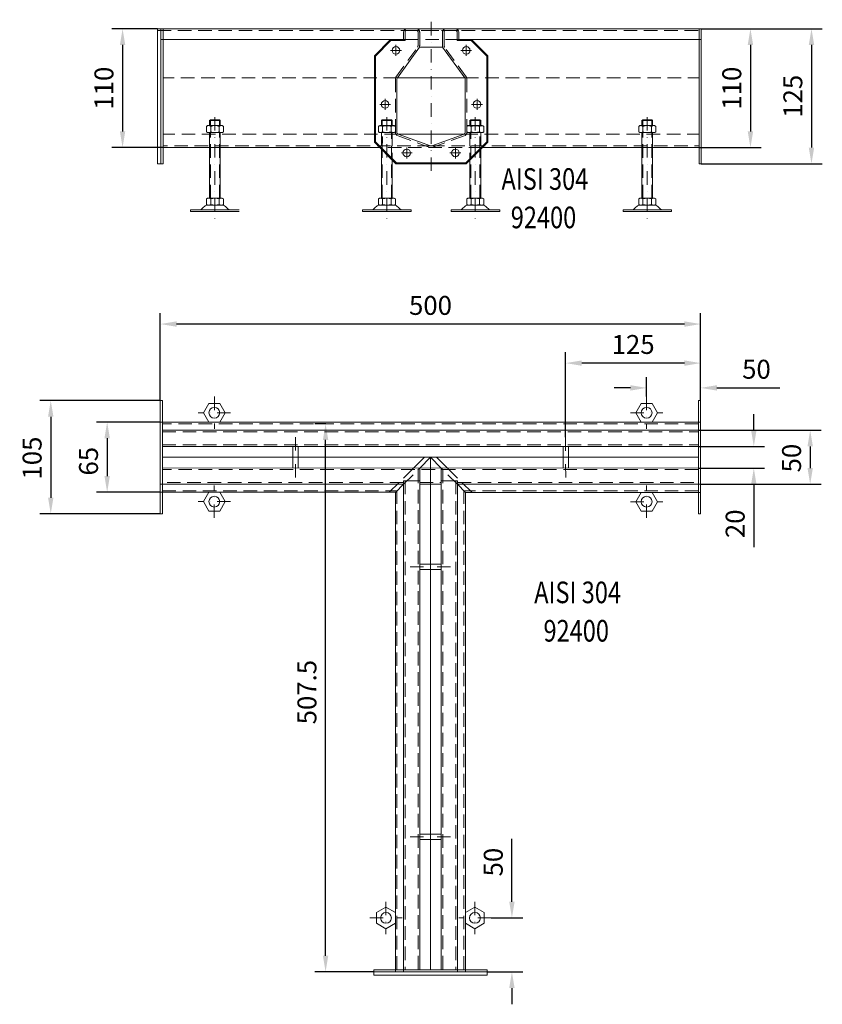
# Model space of a CAD drawing. Extents: x -375 to 30100, y -11303 to 12501.
# Drawn here: x 13315 to 14058, y 2453 to 3365 of the extents above; entities that cross this region are included whole.
import ezdxf

# ---------------------------------------------------------------- set-up
doc = ezdxf.new("R2010")
doc.units = 0
doc.header["$LTSCALE"] = 25
for name, pattern in [('AUSGEZOGEN', [0]), ('GESTRICHELT', [0.75, 0.5, -0.25]), ('STRICHPUNKT', [1, 0.5, -0.25, 0, -0.25])]:
    doc.linetypes.add(name, pattern=pattern)
doc.layers.get('Defpoints').update_dxf_attribs({"linetype": 'CONTINUOUS'})
for name, color, linetype, lineweight in [('ACO_DIMENSION', 3, 'AUSGEZOGEN', 9), ('ACO_HIDDEN', 81, 'GESTRICHELT', 9), ('ACO_MITTE', 1, 'STRICHPUNKT', 9), ('ACO_VISIBLE ( NOTE )', 7, 'CONTINUOUS', 15)]:
    doc.layers.add(name, color=color, linetype=linetype, lineweight=lineweight)
doc.dimstyles.new('STANDARD$0', dxfattribs={"dimscale": 5, "dimtxt": 5, "dimasz": 3.5, "dimexe": 2, "dimexo": 0, "dimgap": 2.4, "dimtad": 1, "dimzin": 12, "dimdsep": 46, "dimtxsty": 'Standard', "dimcen": 3, "dimclrd": 256, "dimclre": 256, "dimclrt": 256, "dimadec": 0, "dimazin": 0, "dimtfac": 1, "dimtmove": 0, "dimatfit": 3, "dimfxl": 0, "dimtolj": 1, "dimtzin": 0, "dimlwd": -1, "dimlwe": -1, "dimarcsym": 0})

# ---------------------------------------------------------------- blocks, each defined once
blk = doc.blocks.new('*D1118')
at = {"layer": 'ACO_DIMENSION', "color": 0, "lineweight": -2}
for p, q in [((13598.56, 2990.79), (13588.31, 2990.79)), ((13598.31, 2498.29), (13598.31, 2975.79)), ((13642.87, 2483.29), (13588.31, 2483.29))]:
    blk.add_line(p, q, dxfattribs=at)
at = {"layer": 'ACO_DIMENSION', "color": 0}
for points in [[(13595.81, 2975.79), (13600.81, 2975.79), (13598.31, 2990.79)], [(13595.81, 2498.29), (13600.81, 2498.29), (13598.31, 2483.29)]]:
    blk.add_solid(points, dxfattribs=at)
at = {"layer": 'Defpoints', "color": 0}
for p in [(13598.31, 2990.79), (13598.56, 2990.79), (13642.87, 2483.29)]:
    blk.add_point(p, dxfattribs=at)
at = {"layer": 'ACO_DIMENSION', "color": 0, "insert": (13581.06, 2742.29), "char_height": 17.5, "attachment_point": 5, "rotation": 90}
blk.add_mtext('\\A1;507.5', dxfattribs=at)
blk = doc.blocks.new('*D1119')
at = {"layer": 'ACO_DIMENSION', "color": 0, "lineweight": -2}
for p, q in [((13770.72, 2548.29), (13770.72, 2606.54)), ((13751.53, 2533.29), (13780.72, 2533.29)), ((13747.87, 2483.29), (13780.72, 2483.29)), ((13770.72, 2468.29), (13770.72, 2453.29))]:
    blk.add_line(p, q, dxfattribs=at)
at = {"layer": 'ACO_DIMENSION', "color": 0}
for points in [[(13768.22, 2548.29), (13773.22, 2548.29), (13770.72, 2533.29)], [(13768.22, 2468.29), (13773.22, 2468.29), (13770.72, 2483.29)]]:
    blk.add_solid(points, dxfattribs=at)
at = {"layer": 'Defpoints', "color": 0}
for p in [(13751.53, 2533.29), (13770.72, 2533.29), (13747.87, 2483.29)]:
    blk.add_point(p, dxfattribs=at)
at = {"layer": 'ACO_DIMENSION', "color": 0, "insert": (13753.47, 2584.92), "char_height": 17.5, "attachment_point": 5, "rotation": 90}
blk.add_mtext('\\A1;50', dxfattribs=at)
blk = doc.blocks.new('*D1120')
at = {"layer": 'ACO_DIMENSION', "color": 0, "lineweight": -2}
for p, q in [((13943.37, 2984.79), (14056.73, 2984.79)), ((14046.73, 2969.79), (14046.73, 2949.79)), ((13945.37, 2934.79), (14056.73, 2934.79))]:
    blk.add_line(p, q, dxfattribs=at)
at = {"layer": 'ACO_DIMENSION', "color": 0}
for points in [[(14044.23, 2969.79), (14049.23, 2969.79), (14046.73, 2984.79)], [(14044.23, 2949.79), (14049.23, 2949.79), (14046.73, 2934.79)]]:
    blk.add_solid(points, dxfattribs=at)
at = {"layer": 'Defpoints', "color": 0}
for p in [(13943.37, 2984.79), (13945.37, 2934.79), (14046.73, 2934.79)]:
    blk.add_point(p, dxfattribs=at)
at = {"layer": 'ACO_DIMENSION', "color": 0, "insert": (14029.48, 2958.97), "char_height": 17.5, "attachment_point": 5, "rotation": 90}
blk.add_mtext('\\A1;50', dxfattribs=at)
blk = doc.blocks.new('*D1121')
at = {"layer": 'ACO_DIMENSION', "color": 0, "lineweight": -2}
for p, q in [((13994.54, 2984.79), (13994.54, 2999.79)), ((13943.37, 2969.79), (14004.54, 2969.79)), ((13943.37, 2949.8), (14004.54, 2949.8)), ((13994.54, 2934.8), (13994.54, 2876.55))]:
    blk.add_line(p, q, dxfattribs=at)
at = {"layer": 'ACO_DIMENSION', "color": 0}
for points in [[(13992.04, 2984.79), (13997.04, 2984.79), (13994.54, 2969.79)], [(13992.04, 2934.8), (13997.04, 2934.8), (13994.54, 2949.8)]]:
    blk.add_solid(points, dxfattribs=at)
at = {"layer": 'Defpoints', "color": 0}
for p in [(13943.37, 2969.79), (13943.37, 2949.8), (13994.54, 2949.8)]:
    blk.add_point(p, dxfattribs=at)
at = {"layer": 'ACO_DIMENSION', "color": 0, "insert": (13977.29, 2898.17), "char_height": 17.5, "attachment_point": 5, "rotation": 90}
blk.add_mtext('\\A1;20', dxfattribs=at)
blk = doc.blocks.new('*D1122')
at = {"layer": 'ACO_DIMENSION', "color": 0, "lineweight": -2}
for p, q in [((13895.37, 3015.95), (13895.37, 3034.01)), ((13945.37, 3012.29), (13945.37, 3034.01)), ((13880.37, 3024.01), (13865.37, 3024.01)), ((13960.37, 3024.01), (14018.62, 3024.01))]:
    blk.add_line(p, q, dxfattribs=at)
at = {"layer": 'ACO_DIMENSION', "color": 0}
for points in [[(13880.37, 3026.51), (13880.37, 3021.51), (13895.37, 3024.01)], [(13960.37, 3026.51), (13960.37, 3021.51), (13945.37, 3024.01)]]:
    blk.add_solid(points, dxfattribs=at)
at = {"layer": 'Defpoints', "color": 0}
for p in [(13895.37, 3024.01), (13895.37, 3015.95), (13945.37, 3012.29)]:
    blk.add_point(p, dxfattribs=at)
at = {"layer": 'ACO_DIMENSION', "color": 0, "insert": (13997, 3041.26), "char_height": 17.5, "attachment_point": 5}
blk.add_mtext('\\A1;50', dxfattribs=at)
blk = doc.blocks.new('*D1123')
at = {"layer": 'ACO_DIMENSION', "color": 0, "lineweight": -2}
for p, q in [((13445.38, 3012.33), (13445.38, 3093.1)), ((13945.37, 3053.89), (13945.37, 3093.1)), ((13930.37, 3083.1), (13460.38, 3083.1))]:
    blk.add_line(p, q, dxfattribs=at)
at = {"layer": 'ACO_DIMENSION', "color": 0}
for points in [[(13460.38, 3085.6), (13460.38, 3080.6), (13445.38, 3083.1)], [(13930.37, 3085.6), (13930.37, 3080.6), (13945.37, 3083.1)]]:
    blk.add_solid(points, dxfattribs=at)
at = {"layer": 'Defpoints', "color": 0}
for p in [(13445.38, 3083.1), (13945.37, 3053.89), (13445.38, 3012.33)]:
    blk.add_point(p, dxfattribs=at)
at = {"layer": 'ACO_DIMENSION', "color": 0, "insert": (13695.37, 3100.35), "char_height": 17.5, "attachment_point": 5}
blk.add_mtext('\\A1;500', dxfattribs=at)
blk = doc.blocks.new('*D1124')
at = {"layer": 'ACO_DIMENSION', "color": 0, "lineweight": -2}
for p, q in [((13445.38, 3012.33), (13334.02, 3012.35)), ((13344.02, 2997.34), (13344.01, 2922.34)), ((13445.36, 2907.33), (13334.01, 2907.35))]:
    blk.add_line(p, q, dxfattribs=at)
at = {"layer": 'ACO_DIMENSION', "color": 0}
for points in [[(13341.52, 2997.34), (13346.52, 2997.34), (13344.02, 3012.34)], [(13341.51, 2922.34), (13346.51, 2922.34), (13344.01, 2907.34)]]:
    blk.add_solid(points, dxfattribs=at)
at = {"layer": 'Defpoints', "color": 0}
for p in [(13445.38, 3012.33), (13344.01, 2907.34), (13445.36, 2907.33)]:
    blk.add_point(p, dxfattribs=at)
at = {"layer": 'ACO_DIMENSION', "color": 0, "insert": (13326.76, 2959.03), "char_height": 17.5, "attachment_point": 5, "rotation": 89.99105}
blk.add_mtext('\\A1;105', dxfattribs=at)
blk = doc.blocks.new('*D1125')
at = {"layer": 'ACO_DIMENSION', "color": 0, "lineweight": -2}
for p, q in [((13445.38, 2992.33), (13386.2, 2992.34)), ((13396.2, 2977.34), (13396.2, 2942.34)), ((13445.37, 2927.33), (13386.19, 2927.34))]:
    blk.add_line(p, q, dxfattribs=at)
at = {"layer": 'ACO_DIMENSION', "color": 0}
for points in [[(13393.7, 2977.34), (13398.7, 2977.34), (13396.2, 2992.34)], [(13393.7, 2942.34), (13398.7, 2942.34), (13396.19, 2927.34)]]:
    blk.add_solid(points, dxfattribs=at)
at = {"layer": 'Defpoints', "color": 0}
for p in [(13445.38, 2992.33), (13396.19, 2927.34), (13445.37, 2927.33)]:
    blk.add_point(p, dxfattribs=at)
at = {"layer": 'ACO_DIMENSION', "color": 0, "insert": (13378.95, 2956.09), "char_height": 17.5, "attachment_point": 5, "rotation": 89.99105}
blk.add_mtext('\\A1;65', dxfattribs=at)
blk = doc.blocks.new('*D1126')
at = {"layer": 'ACO_DIMENSION', "color": 0, "lineweight": -2}
for p, q in [((13820.41, 2978.36), (13820.41, 3056.94)), ((13945.37, 3034.01), (13945.37, 3056.94)), ((13930.37, 3046.94), (13835.41, 3046.94))]:
    blk.add_line(p, q, dxfattribs=at)
at = {"layer": 'ACO_DIMENSION', "color": 0}
for points in [[(13835.41, 3049.44), (13835.41, 3044.44), (13820.41, 3046.94)], [(13930.37, 3049.44), (13930.37, 3044.44), (13945.37, 3046.94)]]:
    blk.add_solid(points, dxfattribs=at)
at = {"layer": 'Defpoints', "color": 0}
for p in [(13820.41, 3046.94), (13945.37, 3034.01), (13820.41, 2978.36)]:
    blk.add_point(p, dxfattribs=at)
at = {"layer": 'ACO_DIMENSION', "color": 0, "insert": (13882.89, 3064.19), "char_height": 17.5, "attachment_point": 5}
blk.add_mtext('\\A1;125', dxfattribs=at)
blk = doc.blocks.new('*D1136')
at = {"layer": 'ACO_DIMENSION', "color": 0, "lineweight": -2}
for p, q in [((13945.92, 3356.47), (14001.43, 3356.47)), ((13991.43, 3341.47), (13991.43, 3261.47)), ((13943.92, 3246.47), (14001.43, 3246.47))]:
    blk.add_line(p, q, dxfattribs=at)
at = {"layer": 'ACO_DIMENSION', "color": 0}
for points in [[(13988.93, 3341.47), (13993.93, 3341.47), (13991.43, 3356.47)], [(13988.93, 3261.47), (13993.93, 3261.47), (13991.43, 3246.47)]]:
    blk.add_solid(points, dxfattribs=at)
at = {"layer": 'Defpoints', "color": 0}
for p in [(13945.92, 3356.47), (13943.92, 3246.47), (13991.43, 3246.47)]:
    blk.add_point(p, dxfattribs=at)
at = {"layer": 'ACO_DIMENSION', "color": 0, "insert": (13974.18, 3301.47), "char_height": 17.5, "attachment_point": 5, "rotation": 90}
blk.add_mtext('\\A1;110', dxfattribs=at)
blk = doc.blocks.new('*D1137')
at = {"layer": 'ACO_DIMENSION', "color": 0, "lineweight": -2}
for p, q in [((14001.43, 3356.47), (14057.92, 3356.47)), ((14047.92, 3341.47), (14047.92, 3246.47)), ((13945.92, 3231.47), (14057.92, 3231.47))]:
    blk.add_line(p, q, dxfattribs=at)
at = {"layer": 'ACO_DIMENSION', "color": 0}
for points in [[(14045.42, 3341.47), (14050.42, 3341.47), (14047.92, 3356.47)], [(14045.42, 3246.47), (14050.42, 3246.47), (14047.92, 3231.47)]]:
    blk.add_solid(points, dxfattribs=at)
at = {"layer": 'Defpoints', "color": 0}
for p in [(14001.43, 3356.47), (13945.92, 3231.47), (14047.92, 3231.47)]:
    blk.add_point(p, dxfattribs=at)
at = {"layer": 'ACO_DIMENSION', "color": 0, "insert": (14030.67, 3293.97), "char_height": 17.5, "attachment_point": 5, "rotation": 90}
blk.add_mtext('\\A1;125', dxfattribs=at)
blk = doc.blocks.new('*D1138')
at = {"layer": 'ACO_DIMENSION', "color": 0, "lineweight": -2}
for p, q in [((13442.92, 3356.47), (13400.48, 3356.47)), ((13410.48, 3341.47), (13410.48, 3261.47)), ((13447.92, 3246.47), (13400.48, 3246.47))]:
    blk.add_line(p, q, dxfattribs=at)
at = {"layer": 'ACO_DIMENSION', "color": 0}
for points in [[(13407.98, 3341.47), (13412.98, 3341.47), (13410.48, 3356.47)], [(13407.98, 3261.47), (13412.98, 3261.47), (13410.48, 3246.47)]]:
    blk.add_solid(points, dxfattribs=at)
at = {"layer": 'Defpoints', "color": 0}
for p in [(13442.92, 3356.47), (13410.48, 3246.47), (13447.92, 3246.47)]:
    blk.add_point(p, dxfattribs=at)
at = {"layer": 'ACO_DIMENSION', "color": 0, "insert": (13393.23, 3301.47), "char_height": 17.5, "attachment_point": 5, "rotation": 90}
blk.add_mtext('\\A1;110', dxfattribs=at)

msp = doc.modelspace()

# ---------------------------------------------------------------- linework, layer by layer
at = {"layer": 'ACO_HIDDEN'}
for p, q in [((13442.919, 3354.973), (13945.921, 3354.973)), ((13671.92, 3354.973), (13719.92, 3354.973)), ((13671.92, 3346.473), (13719.92, 3346.473)), ((13683.872, 3341.148), (13683.872, 3353.473)), ((13685.372, 3341.148), (13685.372, 3353.473)), ((13706.468, 3341.148), (13706.468, 3353.473)), ((13707.968, 3341.148), (13707.968, 3353.473)), ((13663.444, 3311.726), (13683.299, 3339.385)), ((13728.396, 3312.056), (13708.541, 3339.385)), ((13664.519, 3310.943), (13447.919, 3310.943)), ((13662.871, 3260.342), (13662.871, 3309.963)), ((13664.729, 3310.943), (13663.035, 3310.943)), ((13727.321, 3310.943), (13943.921, 3310.943)), ((13728.969, 3260.342), (13728.969, 3310.293)), ((13490.919, 3271.411), (13500.919, 3271.411)), ((13491.719, 3266.776), (13491.719, 3272.211)), ((13500.119, 3266.776), (13500.119, 3272.211)), ((13648.274, 3266.776), (13647.163, 3266.136)), ((13647.163, 3266.136), (13647.163, 3261.016)), ((13661.759, 3266.776), (13648.274, 3266.776)), ((13650.003, 3271.411), (13650.803, 3272.211)), ((13650.003, 3271.411), (13660.003, 3271.411)), ((13650.003, 3266.776), (13650.003, 3271.411)), ((13650.803, 3272.211), (13659.203, 3272.211)), ((13650.803, 3266.776), (13650.803, 3272.211)), ((13651.09, 3266.102), (13651.09, 3261.05)), ((13658.944, 3266.102), (13658.944, 3261.05)), ((13659.203, 3266.776), (13659.203, 3272.211)), ((13659.203, 3272.211), (13660.003, 3271.411)), ((13660.003, 3271.411), (13660.003, 3266.776)), ((13662.871, 3266.136), (13661.759, 3266.776)), ((13728.969, 3266.136), (13730.081, 3266.776)), ((13730.081, 3266.776), (13743.565, 3266.776)), ((13732.636, 3272.211), (13731.836, 3271.411)), ((13741.836, 3271.411), (13731.836, 3271.411)), ((13731.836, 3271.411), (13731.836, 3266.776)), ((13741.036, 3272.211), (13732.636, 3272.211)), ((13732.636, 3266.776), (13732.636, 3272.211)), ((13732.896, 3266.102), (13732.896, 3261.05)), ((13740.75, 3266.102), (13740.75, 3261.05)), ((13741.836, 3271.411), (13741.036, 3272.211)), ((13741.036, 3266.776), (13741.036, 3272.211)), ((13741.836, 3266.776), (13741.836, 3271.411)), ((13743.565, 3266.776), (13744.677, 3266.136)), ((13744.677, 3266.136), (13744.677, 3261.016)), ((13900.921, 3271.411), (13890.921, 3271.411)), ((13891.721, 3266.776), (13891.721, 3272.211)), ((13900.121, 3266.776), (13900.121, 3272.211)), ((13665.19, 3258.943), (13447.919, 3258.943)), ((13491.719, 3199.611), (13491.719, 3260.376)), ((13500.119, 3199.611), (13500.119, 3260.376)), ((13647.163, 3261.016), (13648.274, 3260.376)), ((13648.274, 3260.376), (13661.759, 3260.376)), ((13650.03, 3260.383), (13650.008, 3244.885)), ((13650.807, 3244.086), (13650.83, 3260.382)), ((13659.203, 3235.69), (13659.203, 3260.376)), ((13660.003, 3260.376), (13660.003, 3234.89)), ((13665.321, 3258.946), (13663.215, 3258.946)), ((13694.82, 3246.682), (13664.771, 3257.55)), ((13697.019, 3246.682), (13727.069, 3257.55)), ((13726.65, 3258.943), (13943.921, 3258.943)), ((13730.081, 3260.376), (13728.969, 3261.016)), ((13743.565, 3260.376), (13730.081, 3260.376)), ((13731.836, 3260.376), (13731.836, 3234.89)), ((13732.636, 3235.69), (13732.636, 3260.376)), ((13741.033, 3244.086), (13741.01, 3260.382)), ((13741.81, 3260.383), (13741.831, 3244.885)), ((13744.677, 3261.016), (13743.565, 3260.376)), ((13891.721, 3199.611), (13891.721, 3260.376)), ((13900.121, 3199.611), (13900.121, 3260.376)), ((13695.92, 3247.973), (13447.919, 3247.973)), ((13743.42, 3246.473), (13648.42, 3246.473)), ((13695.92, 3247.973), (13943.921, 3247.973)), ((13650.803, 3199.611), (13650.803, 3244.09)), ((13741.036, 3199.611), (13741.036, 3244.09)), ((13659.203, 3199.611), (13659.203, 3235.69)), ((13732.636, 3199.611), (13732.636, 3235.69)), ((13499.919, 3202.545), (13499.919, 3202.545)), ((13499.919, 3202.545), (13499.919, 3202.545)), ((13659.003, 3202.545), (13659.003, 3202.545)), ((13659.003, 3202.545), (13659.003, 3202.545)), ((13732.836, 3202.545), (13732.836, 3202.545)), ((13732.836, 3202.545), (13732.836, 3202.545)), ((13891.921, 3202.545), (13891.921, 3202.545)), ((13891.921, 3202.545), (13891.921, 3202.545)), ((13943.371, 2990.794), (13447.376, 2990.794)), ((13447.374, 2983.294), (13943.371, 2983.294)), ((13447.372, 2971.294), (13943.371, 2971.294)), ((13567.899, 2959.809), (13572.899, 2959.808)), ((13823.042, 2959.794), (13818.042, 2959.794)), ((13943.371, 2948.296), (13447.369, 2948.327)), ((13657.17, 2927.3), (13679.774, 2949.812)), ((13670.367, 2934.798), (13685.442, 2949.812)), ((13683.871, 2948.247), (13683.871, 2485.294)), ((13685.371, 2937.989), (13685.371, 2949.741)), ((13720.371, 2934.794), (13705.298, 2949.81)), ((13705.371, 2937.989), (13705.371, 2949.738)), ((13706.871, 2948.244), (13706.871, 2485.294)), ((13733.571, 2927.3), (13710.968, 2949.812)), ((13670.371, 2936.298), (13447.367, 2936.327)), ((13671.871, 2937.989), (13671.871, 2485.294)), ((13685.371, 2936.296), (13705.371, 2936.296)), ((13718.871, 2937.989), (13718.871, 2485.294)), ((13720.371, 2936.294), (13943.371, 2936.294)), ((13447.366, 2928.827), (13664.366, 2928.799)), ((13664.371, 2485.294), (13664.371, 2928.794)), ((13726.371, 2485.294), (13726.371, 2928.794)), ((13943.371, 2928.794), (13726.371, 2928.794)), ((13695.371, 2855.807), (13695.371, 2860.807)), ((13695.371, 2605.822), (13695.371, 2610.822))]:
    msp.add_line(p, q, dxfattribs=at)
for centre, radius, start, end in [((13673.372, 3353.473), 1.5, 90, 180), ((13682.372, 3353.473), 3, 0, 90), ((13682.372, 3353.473), 1.5, 0, 90), ((13709.468, 3353.473), 3, 90, 180), ((13709.468, 3353.473), 1.5, 90, 180), ((13718.468, 3353.473), 1.5, 0, 90), ((13680.872, 3341.148), 3, 324, 0), ((13680.872, 3341.148), 4.5, 324, 0), ((13710.968, 3341.148), 4.5, 180, 216), ((13710.968, 3341.148), 3, 180, 216), ((13665.871, 3309.963), 3, 144, 180), ((13725.969, 3310.293), 3, 0, 36), ((13649.126, 3263.578), 3.198, 52.121121, 127.878879), ((13655.003, 3254.995), 11.781, 70.528779, 109.471221), ((13660.907, 3263.578), 3.198, 52.121121, 127.878879), ((13730.933, 3263.578), 3.198, 52.121121, 127.878879), ((13736.823, 3254.995), 11.781, 70.528779, 109.471221), ((13736.836, 3254.995), 11.781, 70.528779, 109.471221), ((13742.714, 3263.578), 3.198, 52.121121, 127.878879), ((13649.126, 3263.574), 3.198, 232.121121, 307.878879), ((13655.017, 3272.157), 11.781, 250.528779, 289.471221), ((13660.907, 3263.574), 3.198, 232.121121, 307.878879), ((13665.871, 3260.342), 3, 180, 248.5), ((13725.969, 3260.342), 3, 291.5, 0), ((13730.933, 3263.574), 3.198, 232.121121, 307.878879), ((13736.823, 3272.157), 11.781, 250.528779, 289.471221), ((13742.714, 3263.574), 3.198, 232.121121, 307.878879), ((13695.92, 3249.473), 3, 248.5, 291.5)]:
    msp.add_arc(centre, radius, start, end, dxfattribs=at)
at = {"layer": 'ACO_MITTE'}
for p, q in [((13695.92, 3224.838), (13695.92, 3364.881)), ((13658.42, 3336.473), (13668.42, 3336.473)), ((13663.42, 3341.473), (13663.42, 3331.473)), ((13733.42, 3336.473), (13723.42, 3336.473)), ((13728.42, 3341.473), (13728.42, 3331.473)), ((13653.42, 3291.473), (13653.42, 3281.473)), ((13738.42, 3291.473), (13738.42, 3281.473)), ((13648.42, 3286.473), (13658.42, 3286.473)), ((13743.42, 3286.473), (13733.42, 3286.473)), ((13495.919, 3274.773), (13495.919, 3179.473)), ((13655.003, 3274.773), (13655.003, 3179.473)), ((13736.836, 3274.773), (13736.836, 3179.473)), ((13895.921, 3274.773), (13895.921, 3179.473)), ((13673.42, 3246.473), (13673.42, 3236.473)), ((13718.42, 3246.473), (13718.42, 3236.473)), ((13668.42, 3241.473), (13678.42, 3241.473)), ((13723.42, 3241.473), (13713.42, 3241.473)), ((13495.379, 3015.98), (13495.375, 2985.98)), ((13895.371, 3015.954), (13895.371, 2985.954)), ((13510.377, 3000.978), (13480.377, 3000.983)), ((13880.371, 3000.954), (13910.371, 3000.954)), ((13570.43, 2978.372), (13570.368, 2941.054)), ((13820.414, 2978.358), (13820.471, 2941.039)), ((13495.362, 2903.66), (13495.367, 2933.66)), ((13895.371, 2903.634), (13895.371, 2933.634)), ((13510.364, 2918.657), (13480.364, 2918.662)), ((13880.371, 2918.634), (13910.371, 2918.634)), ((13713.934, 2858.351), (13676.616, 2858.294)), ((13713.934, 2858.336), (13676.616, 2858.279)), ((13713.934, 2608.351), (13676.616, 2608.294)), ((13654.21, 2548.294), (13654.21, 2518.294)), ((13736.531, 2548.294), (13736.531, 2518.294)), ((13639.21, 2533.294), (13669.21, 2533.294)), ((13751.531, 2533.294), (13721.531, 2533.294))]:
    msp.add_line(p, q, dxfattribs=at)
at = {"layer": 'ACO_VISIBLE ( NOTE )'}
for p, q in [((13945.921, 3356.473), (13442.919, 3356.473)), ((13442.919, 3231.473), (13442.919, 3356.473)), ((13445.919, 3231.473), (13445.919, 3356.473)), ((13447.919, 3356.473), (13447.919, 3231.473)), ((13671.92, 3356.473), (13719.92, 3356.473)), ((13671.92, 3356.473), (13671.92, 3346.473)), ((13682.372, 3356.473), (13673.372, 3356.473)), ((13682.372, 3354.973), (13673.372, 3354.973)), ((13709.468, 3356.473), (13718.468, 3356.473)), ((13709.468, 3354.973), (13718.468, 3354.973)), ((13719.92, 3356.473), (13719.92, 3346.473)), ((13943.921, 3356.473), (13943.921, 3231.473)), ((13945.921, 3231.473), (13945.921, 3356.473)), ((13658.42, 3346.473), (13445.919, 3346.473)), ((13658.42, 3346.473), (13643.42, 3331.473)), ((13671.92, 3346.473), (13658.42, 3346.473)), ((13658.42, 3346.473), (13658.42, 3346.473)), ((13670.372, 3353.473), (13670.372, 3346.473)), ((13671.872, 3346.473), (13670.372, 3346.473)), ((13671.872, 3353.473), (13671.872, 3346.473)), ((13671.92, 3345.473), (13671.92, 3346.473)), ((13719.92, 3346.473), (13733.42, 3346.473)), ((13719.92, 3345.473), (13719.92, 3346.473)), ((13719.968, 3353.473), (13719.968, 3346.473)), ((13719.968, 3346.473), (13721.468, 3346.473)), ((13721.468, 3353.473), (13721.468, 3346.473)), ((13733.42, 3346.473), (13945.921, 3346.473)), ((13733.42, 3346.473), (13733.42, 3346.473)), ((13733.42, 3346.473), (13748.42, 3331.473)), ((13658.834, 3345.473), (13644.42, 3331.059)), ((13671.92, 3345.473), (13658.834, 3345.473)), ((13664.729, 3310.943), (13685.252, 3339.521)), ((13685.252, 3339.521), (13695.92, 3339.521)), ((13706.588, 3339.521), (13695.92, 3339.521)), ((13727.183, 3311.174), (13706.588, 3339.521)), ((13719.92, 3345.473), (13733.006, 3345.473)), ((13733.006, 3345.473), (13747.42, 3331.059)), ((13643.42, 3251.473), (13643.42, 3331.473)), ((13644.42, 3251.888), (13644.42, 3331.059)), ((13747.42, 3251.888), (13747.42, 3331.059)), ((13748.42, 3331.473), (13748.42, 3331.473)), ((13748.42, 3251.473), (13748.42, 3331.473)), ((13664.371, 3260.342), (13664.371, 3309.963)), ((13727.321, 3310.943), (13664.729, 3310.943)), ((13727.469, 3260.342), (13727.469, 3310.293)), ((13489.19, 3266.776), (13488.078, 3266.136)), ((13488.078, 3266.136), (13488.078, 3261.016)), ((13502.675, 3266.776), (13489.19, 3266.776)), ((13490.919, 3271.411), (13491.719, 3272.211)), ((13490.919, 3266.776), (13490.919, 3271.411)), ((13491.719, 3272.211), (13500.119, 3272.211)), ((13492.005, 3266.102), (13492.005, 3261.05)), ((13499.859, 3266.102), (13499.859, 3261.05)), ((13500.119, 3272.211), (13500.919, 3271.411)), ((13500.919, 3271.411), (13500.919, 3266.776)), ((13503.786, 3266.136), (13502.675, 3266.776)), ((13503.786, 3261.016), (13503.786, 3266.136)), ((13888.053, 3266.136), (13889.165, 3266.776)), ((13888.053, 3261.016), (13888.053, 3266.136)), ((13889.165, 3266.776), (13902.65, 3266.776)), ((13891.721, 3272.211), (13890.921, 3271.411)), ((13890.921, 3271.411), (13890.921, 3266.776)), ((13900.121, 3272.211), (13891.721, 3272.211)), ((13891.98, 3266.102), (13891.98, 3261.05)), ((13899.834, 3266.102), (13899.834, 3261.05)), ((13900.921, 3271.411), (13900.121, 3272.211)), ((13900.921, 3266.776), (13900.921, 3271.411)), ((13902.65, 3266.776), (13903.761, 3266.136)), ((13903.761, 3266.136), (13903.761, 3261.016)), ((13488.078, 3261.016), (13489.19, 3260.376)), ((13489.19, 3260.376), (13502.675, 3260.376)), ((13490.919, 3199.611), (13490.919, 3260.376)), ((13500.919, 3260.376), (13500.919, 3199.611)), ((13502.675, 3260.376), (13503.786, 3261.016)), ((13695.37, 3248.077), (13665.321, 3258.946)), ((13726.781, 3258.946), (13665.321, 3258.946)), ((13696.47, 3248.077), (13726.519, 3258.946)), ((13889.165, 3260.376), (13888.053, 3261.016)), ((13902.65, 3260.376), (13889.165, 3260.376)), ((13890.921, 3260.376), (13890.921, 3199.611)), ((13900.921, 3199.611), (13900.921, 3260.376)), ((13903.761, 3261.016), (13902.65, 3260.376)), ((13648.42, 3246.473), (13447.919, 3246.473)), ((13643.42, 3251.473), (13643.42, 3251.473)), ((13663.42, 3231.473), (13643.42, 3251.473)), ((13663.834, 3232.473), (13644.42, 3251.888)), ((13728.006, 3232.473), (13747.42, 3251.888)), ((13728.42, 3231.473), (13748.42, 3251.473)), ((13743.42, 3246.473), (13943.921, 3246.473)), ((13748.42, 3251.473), (13748.42, 3251.473)), ((13650.003, 3199.611), (13650.003, 3244.89)), ((13741.836, 3199.611), (13741.836, 3244.89)), ((13447.919, 3231.473), (13442.919, 3231.473)), ((13660.003, 3199.611), (13660.003, 3234.89)), ((13663.42, 3231.473), (13728.42, 3231.473)), ((13663.834, 3232.473), (13728.006, 3232.473)), ((13728.42, 3231.473), (13728.42, 3231.473)), ((13731.836, 3199.611), (13731.836, 3234.89)), ((13943.921, 3231.473), (13945.921, 3231.473)), ((13489.19, 3199.611), (13488.078, 3198.971)), ((13488.078, 3198.971), (13488.078, 3193.851)), ((13488.078, 3193.851), (13489.19, 3193.211)), ((13502.675, 3199.611), (13489.19, 3199.611)), ((13489.19, 3193.211), (13502.631, 3193.211)), ((13492.005, 3198.937), (13492.005, 3193.885)), ((13499.859, 3198.937), (13499.859, 3193.885)), ((13503.786, 3198.971), (13502.675, 3199.611)), ((13502.675, 3193.211), (13503.786, 3193.851)), ((13503.786, 3193.851), (13503.786, 3198.971)), ((13648.274, 3199.611), (13647.163, 3198.971)), ((13647.163, 3198.971), (13647.163, 3193.851)), ((13647.163, 3193.851), (13648.274, 3193.211)), ((13661.759, 3199.611), (13648.274, 3199.611)), ((13648.274, 3193.211), (13661.715, 3193.211)), ((13651.09, 3198.937), (13651.09, 3193.885)), ((13658.944, 3198.937), (13658.944, 3193.885)), ((13662.871, 3198.971), (13661.759, 3199.611)), ((13661.759, 3193.211), (13662.871, 3193.851)), ((13662.871, 3193.851), (13662.871, 3198.971)), ((13728.969, 3198.971), (13730.081, 3199.611)), ((13728.969, 3193.851), (13728.969, 3198.971)), ((13730.081, 3193.211), (13728.969, 3193.851)), ((13730.081, 3199.611), (13743.565, 3199.611)), ((13743.565, 3193.211), (13730.124, 3193.211)), ((13732.896, 3198.937), (13732.896, 3193.885)), ((13740.75, 3198.937), (13740.75, 3193.885)), ((13743.565, 3199.611), (13744.677, 3198.971)), ((13744.677, 3193.851), (13743.565, 3193.211)), ((13744.677, 3198.971), (13744.677, 3193.851)), ((13888.053, 3198.971), (13889.165, 3199.611)), ((13888.053, 3193.851), (13888.053, 3198.971)), ((13889.165, 3193.211), (13888.053, 3193.851)), ((13889.165, 3199.611), (13902.65, 3199.611)), ((13902.65, 3193.211), (13889.209, 3193.211)), ((13891.98, 3198.937), (13891.98, 3193.885)), ((13899.834, 3198.937), (13899.834, 3193.885)), ((13902.65, 3199.611), (13903.761, 3198.971)), ((13903.761, 3193.851), (13902.65, 3193.211)), ((13903.761, 3198.971), (13903.761, 3193.851)), ((13481.146, 3188.711), (13473.309, 3188.711)), ((13473.309, 3188.711), (13473.309, 3187.211)), ((13473.309, 3187.211), (13518.309, 3187.211)), ((13481.146, 3188.711), (13510.692, 3188.711)), ((13510.692, 3188.711), (13518.309, 3188.711)), ((13640.231, 3188.711), (13632.393, 3188.711)), ((13632.393, 3188.711), (13632.393, 3187.211)), ((13632.393, 3187.211), (13677.393, 3187.211)), ((13640.231, 3188.711), (13669.776, 3188.711)), ((13669.776, 3188.711), (13677.393, 3188.711)), ((13677.393, 3188.711), (13677.393, 3187.211)), ((13722.064, 3188.711), (13714.447, 3188.711)), ((13714.447, 3188.711), (13714.447, 3187.211)), ((13759.447, 3187.211), (13714.447, 3187.211)), ((13751.609, 3188.711), (13722.064, 3188.711)), ((13751.609, 3188.711), (13759.447, 3188.711)), ((13759.447, 3188.711), (13759.447, 3187.211)), ((13881.148, 3188.711), (13873.531, 3188.711)), ((13873.531, 3188.711), (13873.531, 3187.211)), ((13918.531, 3187.211), (13873.531, 3187.211)), ((13910.693, 3188.711), (13881.148, 3188.711)), ((13910.693, 3188.711), (13918.531, 3188.711)), ((13918.531, 3188.711), (13918.531, 3187.211)), ((13445.362, 2907.328), (13445.379, 3012.328)), ((13445.379, 3012.328), (13447.379, 3012.327)), ((13445.379, 3012.328), (13447.379, 3012.327)), ((13447.362, 2907.327), (13447.379, 3012.327)), ((13943.371, 2907.294), (13943.371, 3012.294)), ((13945.371, 3012.294), (13943.371, 3012.294)), ((13945.371, 3012.294), (13943.371, 3012.294)), ((13945.371, 2907.294), (13945.371, 3012.294)), ((13445.376, 2992.328), (13727.876, 2992.289)), ((13945.371, 2992.294), (13447.376, 2992.294)), ((13720.375, 2984.79), (13447.375, 2984.827)), ((13447.375, 2984.794), (13943.371, 2984.794)), ((13705.372, 2969.792), (13447.372, 2969.827)), ((13567.898, 2949.809), (13567.901, 2969.809)), ((13572.867, 2949.8), (13572.931, 2969.8)), ((13685.371, 2969.794), (13943.371, 2969.794)), ((13818.073, 2949.786), (13818.012, 2969.786)), ((13823.042, 2949.794), (13823.042, 2969.794)), ((13567.899, 2959.809), (13447.371, 2959.809)), ((13572.899, 2959.808), (13818.042, 2959.794)), ((13689.803, 2959.801), (13679.774, 2949.812)), ((13695.471, 2959.801), (13685.442, 2949.812)), ((13695.271, 2959.801), (13705.298, 2949.81)), ((13695.371, 2959.794), (13695.371, 2860.807)), ((13700.939, 2959.801), (13710.968, 2949.812)), ((13823.042, 2959.794), (13943.371, 2959.794)), ((13943.371, 2949.795), (13447.369, 2949.827)), ((13670.371, 2937.989), (13670.371, 2483.294)), ((13670.371, 2937.989), (13685.371, 2937.989)), ((13685.371, 2937.989), (13685.371, 2485.294)), ((13705.371, 2937.989), (13705.371, 2485.294)), ((13720.371, 2937.989), (13705.371, 2937.989)), ((13720.371, 2937.989), (13720.371, 2483.294)), ((13445.366, 2927.328), (13662.866, 2927.299)), ((13670.367, 2934.798), (13445.367, 2934.828)), ((13662.871, 2927.294), (13670.367, 2934.798)), ((13662.871, 2483.294), (13662.871, 2927.294)), ((13685.371, 2934.798), (13705.371, 2934.798)), ((13720.371, 2934.794), (13945.371, 2934.794)), ((13727.866, 2927.289), (13720.371, 2934.794)), ((13727.871, 2483.294), (13727.871, 2927.294)), ((13945.371, 2927.294), (13727.871, 2927.294)), ((13445.362, 2907.328), (13447.362, 2907.327)), ((13945.371, 2907.294), (13943.371, 2907.294)), ((13685.363, 2860.777), (13705.363, 2860.838)), ((13685.371, 2855.807), (13705.371, 2855.807)), ((13695.371, 2855.807), (13695.371, 2610.822)), ((13685.363, 2610.792), (13705.363, 2610.853)), ((13685.371, 2605.822), (13705.371, 2605.822)), ((13695.371, 2605.822), (13695.371, 2485.294)), ((13642.871, 2485.294), (13747.871, 2485.294)), ((13642.871, 2480.294), (13642.871, 2485.294)), ((13642.871, 2483.294), (13747.871, 2483.294)), ((13642.871, 2480.294), (13747.871, 2480.294)), ((13747.871, 2483.294), (13747.871, 2485.294)), ((13747.871, 2480.294), (13747.871, 2485.294))]:
    msp.add_line(p, q, dxfattribs=at)
for points in [[(13505.377, 3000.979), (13500.378, 3009.64), (13490.378, 3009.641), (13485.377, 3000.982), (13490.376, 2992.321), (13500.376, 2992.319)], [(13885.371, 3000.954), (13890.371, 3009.614), (13900.371, 3009.614), (13905.371, 3000.954), (13900.371, 2992.294), (13890.371, 2992.294)], [(13505.364, 2918.658), (13500.363, 2909.999), (13490.363, 2910), (13485.364, 2918.661), (13490.366, 2927.321), (13500.366, 2927.319)], [(13885.371, 2918.634), (13890.371, 2909.973), (13900.371, 2909.973), (13905.371, 2918.634), (13900.371, 2927.294), (13890.371, 2927.294)], [(13654.21, 2543.294), (13645.55, 2538.294), (13645.55, 2528.294), (13654.21, 2523.294), (13662.871, 2528.294), (13662.871, 2538.294)], [(13736.531, 2543.294), (13745.191, 2538.294), (13745.191, 2528.294), (13736.531, 2523.294), (13727.871, 2528.294), (13727.871, 2538.294)]]:
    msp.add_lwpolyline(points, close=True, dxfattribs=at)
for centre, radius in [((13663.42, 3336.473), 3.5), ((13728.42, 3336.473), 3.5), ((13653.42, 3286.473), 3.5), ((13738.42, 3286.473), 3.5), ((13673.42, 3241.473), 3.5), ((13718.42, 3241.473), 3.5), ((13495.377, 3000.98), 5), ((13895.371, 3000.954), 5), ((13495.364, 2918.66), 5), ((13895.371, 2918.634), 5), ((13654.21, 2533.294), 5), ((13736.531, 2533.294), 5)]:
    msp.add_circle(centre, radius, dxfattribs=at)
for centre, radius, start, end in [((13673.372, 3353.473), 3, 90, 180), ((13718.468, 3353.473), 3, 0, 90), ((13665.907, 3309.957), 1.537, 140.075376, 179.783262), ((13725.969, 3310.293), 1.5, 0, 36), ((13490.042, 3263.578), 3.198, 52.121121, 127.878879), ((13495.919, 3254.995), 11.781, 70.528779, 109.471221), ((13495.932, 3254.995), 11.781, 70.528779, 109.471221), ((13501.823, 3263.578), 3.198, 52.121121, 127.878879), ((13890.017, 3263.578), 3.198, 52.121121, 127.878879), ((13895.907, 3254.995), 11.781, 70.528779, 109.471221), ((13895.921, 3254.995), 11.781, 70.528779, 109.471221), ((13901.798, 3263.578), 3.198, 52.121121, 127.878879), ((13490.042, 3263.574), 3.198, 232.121121, 307.878879), ((13495.932, 3272.157), 11.781, 250.528779, 289.471221), ((13501.823, 3263.574), 3.198, 232.121121, 307.878879), ((13665.871, 3260.342), 1.5, 180, 248.5), ((13725.969, 3260.342), 1.5, 291.5, 0), ((13890.017, 3263.574), 3.198, 232.121121, 307.878879), ((13895.907, 3272.157), 11.781, 250.528779, 289.471221), ((13901.798, 3263.574), 3.198, 232.121121, 307.878879), ((13695.92, 3249.473), 1.5, 248.5, 291.5), ((13494.932, 3180.545), 14.387, 123.448941, 138.570566), ((13489.207, 3189.211), 4, 90, 123.448941), ((13490.042, 3196.413), 3.198, 52.121121, 127.878879), ((13490.042, 3196.409), 3.198, 232.121121, 307.878879), ((13495.919, 3187.83), 11.781, 70.528779, 109.471221), ((13495.932, 3187.83), 11.781, 70.528779, 109.471221), ((13495.932, 3204.992), 11.781, 250.528779, 289.471221), ((13501.823, 3196.413), 3.198, 52.121121, 127.878879), ((13501.823, 3196.409), 3.198, 232.121121, 307.878879), ((13502.631, 3189.211), 4, 56.551059, 90), ((13496.906, 3180.545), 14.387, 41.429434, 56.551059), ((13654.017, 3180.545), 14.387, 123.448941, 138.570566), ((13648.292, 3189.211), 4, 90, 123.448941), ((13649.126, 3196.413), 3.198, 52.121121, 127.878879), ((13649.126, 3196.409), 3.198, 232.121121, 307.878879), ((13655.003, 3187.83), 11.781, 70.528779, 109.471221), ((13655.017, 3187.83), 11.781, 70.528779, 109.471221), ((13655.017, 3204.992), 11.781, 250.528779, 289.471221), ((13660.907, 3196.413), 3.198, 52.121121, 127.878879), ((13660.907, 3196.409), 3.198, 232.121121, 307.878879), ((13661.715, 3189.211), 4, 56.551059, 90), ((13655.99, 3180.545), 14.387, 41.429434, 56.551059), ((13735.85, 3180.545), 14.387, 123.448941, 138.570566), ((13730.124, 3189.211), 4, 90, 123.448941), ((13730.933, 3196.413), 3.198, 52.121121, 127.878879), ((13730.933, 3196.409), 3.198, 232.121121, 307.878879), ((13736.823, 3187.83), 11.781, 70.528779, 109.471221), ((13736.823, 3204.992), 11.781, 250.528779, 289.471221), ((13736.836, 3187.83), 11.781, 70.528779, 109.471221), ((13742.714, 3196.413), 3.198, 52.121121, 127.878879), ((13742.714, 3196.409), 3.198, 232.121121, 307.878879), ((13743.548, 3189.211), 4, 56.551059, 90), ((13737.823, 3180.545), 14.387, 41.429434, 56.551059), ((13894.934, 3180.545), 14.387, 123.448941, 138.570566), ((13889.209, 3189.211), 4, 90, 123.448941), ((13890.017, 3196.413), 3.198, 52.121121, 127.878879), ((13890.017, 3196.409), 3.198, 232.121121, 307.878879), ((13895.907, 3187.83), 11.781, 70.528779, 109.471221), ((13895.907, 3204.992), 11.781, 250.528779, 289.471221), ((13895.921, 3187.83), 11.781, 70.528779, 109.471221), ((13901.798, 3196.413), 3.198, 52.121121, 127.878879), ((13901.798, 3196.409), 3.198, 232.121121, 307.878879), ((13902.633, 3189.211), 4, 56.551059, 90), ((13896.908, 3180.545), 14.387, 41.429434, 56.551059), ((13481.146, 3192.711), 4, 270, 318.570566), ((13510.692, 3192.711), 4, 221.429434, 270), ((13640.231, 3192.711), 4, 270, 318.570566), ((13669.776, 3192.711), 4, 221.429434, 270), ((13722.064, 3192.711), 4, 270, 318.570566), ((13751.609, 3192.711), 4, 221.429434, 270), ((13881.148, 3192.711), 4, 270, 318.570566), ((13910.693, 3192.711), 4, 221.429434, 270)]:
    msp.add_arc(centre, radius, start, end, dxfattribs=at)

# ---------------------------------------------------------------- texts
at = {"layer": 'ACO_VISIBLE ( NOTE )', "width": 0.8}
for s, p in [('AISI 304', (13761.066, 3207.366)), ('92400', (13769.659, 3171.808)), ('AISI 304', (13791.351, 2824.665)), ('92400', (13799.944, 2789.107))]:
    msp.add_text(s, height=20, dxfattribs=at).set_placement(p)

# ---------------------------------------------------------------- dimensions: what is measured, and where the dimension line sits
at = {"layer": 'ACO_DIMENSION', "color": 3}
for base, p1, p2, angle, override, picture, middle in [((13410.475, 3246.473), (13442.919, 3356.473), (13447.919, 3246.473), 270, {"dimtxt": 3.5, "dimasz": 3, "dimgap": 1.7, "dimzin": 8, "dimclrd": 0, "dimclre": 0, "dimclrt": 0, "dimtdec": 0, "dimtofl": 0, "dimatfit": 0, "dimlwd": 65534, "dimlwe": 65534}, '*D1138', (13410.475, 3301.473)), ((13991.429, 3246.473), (13945.921, 3356.473), (13943.921, 3246.473), 270, {"dimtxt": 3.5, "dimasz": 3, "dimgap": 1.7, "dimzin": 8, "dimclrd": 0, "dimclre": 0, "dimclrt": 0, "dimtdec": 0, "dimtofl": 0, "dimatfit": 0, "dimlwd": 65534, "dimlwe": 65534}, '*D1136', (13991.429, 3301.473)), ((14047.917, 3231.473), (14001.429, 3356.473), (13945.921, 3231.473), 270, {"dimtxt": 3.5, "dimasz": 3, "dimgap": 1.7, "dimzin": 8, "dimclrd": 0, "dimclre": 0, "dimclrt": 0, "dimtdec": 0, "dimtofl": 0, "dimatfit": 0, "dimlwd": 65534, "dimlwe": 65534}, '*D1137', (14047.917, 3293.973)), ((13445.379, 3083.098), (13945.371, 3053.886), (13445.379, 3012.328), 180, {"dimtxt": 3.5, "dimasz": 3, "dimgap": 1.7, "dimdec": 1, "dimzin": 8, "dimclrd": 0, "dimclre": 0, "dimclrt": 0, "dimtdec": 0, "dimtofl": 0, "dimatfit": 0, "dimlwd": 65534, "dimlwe": 65534}, '*D1123', (13695.375, 3083.098)), ((13820.414, 3046.944), (13945.371, 3034.013), (13820.414, 2978.358), 180, {"dimtxt": 3.5, "dimasz": 3, "dimgap": 1.7, "dimdec": 1, "dimzin": 8, "dimclrd": 0, "dimclre": 0, "dimclrt": 0, "dimtdec": 0, "dimtofl": 0, "dimatfit": 0, "dimlwd": 65534, "dimlwe": 65534}, '*D1126', (13882.892, 3046.944)), ((13895.371, 3024.013), (13945.371, 3012.294), (13895.371, 3015.954), 180, {"dimtxt": 3.5, "dimasz": 3, "dimgap": 1.7, "dimzin": 8, "dimclrd": 0, "dimclre": 0, "dimclrt": 0, "dimtdec": 0, "dimtofl": 0, "dimatfit": 0, "dimlwd": 65534, "dimlwe": 65534}, '*D1122', (13996.996, 3024.013)), ((13344.006, 2907.344), (13445.379, 3012.328), (13445.362, 2907.328), 269.991048, {"dimtxt": 3.5, "dimasz": 3, "dimgap": 1.7, "dimzin": 8, "dimclrd": 0, "dimclre": 0, "dimclrt": 0, "dimtdec": 0, "dimtofl": 0, "dimatfit": 0, "dimlwd": 65534, "dimlwe": 65534}, '*D1124', (13344.014, 2959.025)), ((13994.542, 2949.795), (13943.371, 2969.794), (13943.371, 2949.795), 270, {"dimtxt": 3.5, "dimasz": 3, "dimgap": 1.7, "dimzin": 8, "dimclrd": 0, "dimclre": 0, "dimclrt": 0, "dimtdec": 0, "dimtofl": 0, "dimatfit": 0, "dimlwd": 65534, "dimlwe": 65534}, '*D1121', (13994.542, 2898.17)), ((13396.194, 2927.335), (13445.376, 2992.328), (13445.366, 2927.328), 269.991048, {"dimtxt": 3.5, "dimasz": 3, "dimgap": 1.7, "dimzin": 8, "dimclrd": 0, "dimclre": 0, "dimclrt": 0, "dimtdec": 0, "dimtofl": 0, "dimatfit": 0, "dimlwd": 65534, "dimlwe": 65534}, '*D1125', (13396.198, 2956.085)), ((13598.308, 2990.794), (13642.871, 2483.294), (13598.558, 2990.794), 90, {"dimtxt": 3.5, "dimasz": 3, "dimgap": 1.7, "dimzin": 8, "dimclrd": 0, "dimclre": 0, "dimclrt": 0, "dimtdec": 0, "dimtofl": 0, "dimatfit": 0, "dimlwd": 65534, "dimlwe": 65534}, '*D1118', (13598.308, 2742.294)), ((14046.727, 2934.794), (13943.371, 2984.794), (13945.371, 2934.794), 270, {"dimtxt": 3.5, "dimasz": 3, "dimgap": 1.7, "dimzin": 8, "dimclrd": 0, "dimclre": 0, "dimclrt": 0, "dimtdec": 0, "dimtofl": 0, "dimatfit": 0, "dimlwd": 65534, "dimlwe": 65534}, '*D1120', (14046.727, 2958.975)), ((13770.716, 2533.294), (13747.871, 2483.294), (13751.531, 2533.294), 90, {"dimtxt": 3.5, "dimasz": 3, "dimgap": 1.7, "dimzin": 8, "dimclrd": 0, "dimclre": 0, "dimclrt": 0, "dimtdec": 0, "dimtofl": 0, "dimatfit": 0, "dimlwd": 65534, "dimlwe": 65534}, '*D1119', (13770.716, 2584.919))]:
    dim = msp.add_linear_dim(base=base, p1=p1, p2=p2, angle=angle, dimstyle='STANDARD$0', override=override, dxfattribs=at)
    dim.commit()
    dim.dimension.update_dxf_attribs({"geometry": picture, "text_midpoint": middle, "dimtype": 160})

doc.saveas('drawing.dxf')
